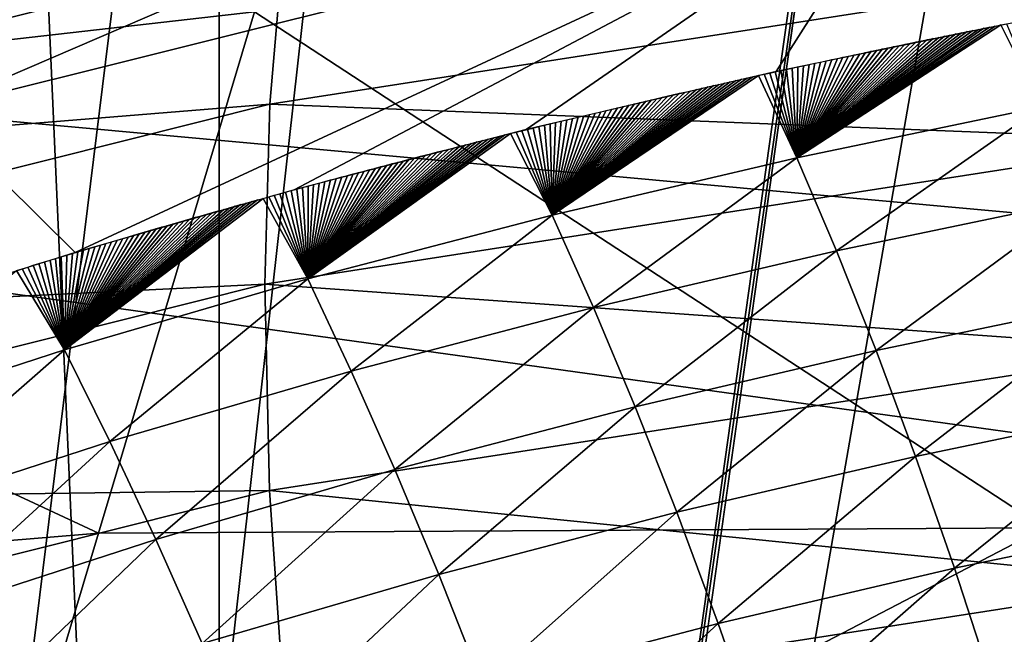
# Model space of a CAD drawing. Units: millimetres. Extents: x -580 to 650, y -100 to 100.
# Drawn here: x -7 to -6, y 1 to 1 of the extents above; entities that cross this region are included whole.
import ezdxf

# ---------------------------------------------------------------- set-up
doc = ezdxf.new("R2010")
doc.units = ezdxf.units.MM
doc.header["$LTSCALE"] = 13.670324
for name, color, linetype in [('1144', 7, 'CONTINUOUS'), ('1241', 7, 'CONTINUOUS'), ('1558', 7, 'CONTINUOUS'), ('1561', 7, 'CONTINUOUS'), ('25', 7, 'CONTINUOUS'), ('28', 7, 'CONTINUOUS'), ('3778', 7, 'CONTINUOUS'), ('3916', 7, 'CONTINUOUS'), ('3917', 7, 'CONTINUOUS'), ('3920', 7, 'CONTINUOUS'), ('3981', 7, 'CONTINUOUS'), ('4332', 7, 'CONTINUOUS'), ('4335', 7, 'CONTINUOUS'), ('441', 7, 'CONTINUOUS'), ('4527', 7, 'CONTINUOUS'), ('4531', 7, 'CONTINUOUS'), ('4569', 7, 'CONTINUOUS'), ('4576', 7, 'CONTINUOUS'), ('780', 7, 'CONTINUOUS'), ('800', 7, 'CONTINUOUS'), ('801', 7, 'CONTINUOUS'), ('802', 7, 'CONTINUOUS'), ('924', 7, 'CONTINUOUS'), ('927', 7, 'CONTINUOUS'), ('929', 7, 'CONTINUOUS')]:
    doc.layers.add(name, color=color, linetype=linetype)

msp = doc.modelspace()

# ---------------------------------------------------------------- linework, layer by layer
at = {"layer": '1144', "linetype": 'CONTINUOUS'}
for points in [[(-6.70749, 1.22049, 786.88647), (-7.26458, 1.48017, 786.88647), (-7.49435, 1.13081, 786.67342), (-6.70749, 1.22049, 786.88647)], [(-6.10054, 0.82403, 786.71418), (-6.10054, 1.31066, 787.03934), (-6.70749, 1.22049, 786.88647), (-6.10054, 0.82403, 786.71418)], [(-6.8273, 0.81987, 786.67342), (-6.70749, 1.22049, 786.88647), (-7.49435, 1.13081, 786.67342), (-6.8273, 0.81987, 786.67342)], [(-6.8273, 0.81987, 786.67342), (-6.10054, 0.82403, 786.71418), (-6.70749, 1.22049, 786.88647), (-6.8273, 0.81987, 786.67342)], [(-7.74907, 0.74354, 786.6), (-6.8273, 0.81987, 786.67342), (-7.49435, 1.13081, 786.67342), (-7.74907, 0.74354, 786.6)], [(-7.74907, 0.74354, 786.6), (-6.96011, 0.37578, 786.6), (-6.8273, 0.81987, 786.67342), (-7.74907, 0.74354, 786.6)], [(-6.96011, 0.37578, 786.6), (-6.10054, 0.25, 786.6), (-6.10054, 0.82403, 786.71418), (-6.96011, 0.37578, 786.6)], [(-6.96011, 0.37578, 786.6), (-6.10054, 0.82403, 786.71418), (-6.8273, 0.81987, 786.67342), (-6.96011, 0.37578, 786.6)]]:
    msp.add_3dface(points, dxfattribs=at)
at = {"layer": '1241', "linetype": 'CONTINUOUS'}
for points in [[(0, 36.63128, 781.3), (-5.1, 0, 781.3), (-8.15109, 35.71288, 781.3), (0, 36.63128, 781.3)], [(-8.15109, 35.71288, 781.3), (-5.1, 0, 781.3), (-8.15092, -35.71292, 781.3), (-8.15109, 35.71288, 781.3)]]:
    msp.add_3dface(points, dxfattribs=at)
at = {"layer": '1558', "linetype": 'CONTINUOUS'}
for points in [[(-7.9324, 25.34636, 791.3), (-6.25551, -12.57257, 791.3), (-5.54688, 30.94204, 791.3), (-7.9324, 25.34636, 791.3)], [(-6.25551, -12.57257, 791.3), (-5.17776, -11.84561, 791.3), (-5.54688, 30.94204, 791.3), (-6.25551, -12.57257, 791.3)], [(-7.21813, -12.2184, 791.3), (-6.72071, -11.88289, 791.3), (-7.9324, 25.34636, 791.3), (-7.21813, -12.2184, 791.3)], [(-6.72071, -11.88289, 791.3), (-6.25551, -12.57257, 791.3), (-7.9324, 25.34636, 791.3), (-6.72071, -11.88289, 791.3)]]:
    msp.add_3dface(points, dxfattribs=at)
at = {"layer": '1561', "linetype": 'CONTINUOUS'}
for points in [[(-7.24961, 2.28582, 789.8), (-6.73447, 1.89054, 789.8), (-7.24961, -2.28582, 789.8), (-7.24961, 2.28582, 789.8)], [(-6.73447, 1.89054, 789.8), (-6.73447, -1.89054, 789.8), (-7.24961, -2.28582, 789.8), (-6.73447, 1.89054, 789.8)], [(-6.73447, 1.89054, 789.8), (-6.10054, 1.75, 789.8), (-6.73447, -1.89054, 789.8), (-6.73447, 1.89054, 789.8)], [(-6.10054, 1.75, 789.8), (-6.10054, -1.75, 789.8), (-6.73447, -1.89054, 789.8), (-6.10054, 1.75, 789.8)]]:
    msp.add_3dface(points, dxfattribs=at)
at = {"layer": '25', "linetype": 'CONTINUOUS'}
for points in [[(-31.22054, 0, 800.3), (30.43783, 6.94697, 800.3), (-30.43781, 6.94706, 800.3), (-31.22054, 0, 800.3)], [(-31.22054, 0, 800.3), (31.22054, 0, 800.3), (30.43783, 6.94697, 800.3), (-31.22054, 0, 800.3)]]:
    msp.add_3dface(points, dxfattribs=at)
at = {"layer": '28', "linetype": 'CONTINUOUS'}
for points in [[(-8.32175, 2.7039, 799.825), (8.75, 0, 799.825), (-8.75, 0, 799.825), (-8.32175, 2.7039, 799.825)], [(8.32175, 2.7039, 799.825), (8.75, 0, 799.825), (-8.32175, 2.7039, 799.825), (8.32175, 2.7039, 799.825)]]:
    msp.add_3dface(points, dxfattribs=at)
at = {"layer": '3778', "linetype": 'CONTINUOUS'}
for points in [[(-9.1112, 12.229, 2), (-260.02335, -14, 2), (-6.04669, 14, 2), (-9.1112, 12.229, 2)], [(-6.04669, 14, 2), (-260.02335, -14, 2), (-260.02335, 14, 2), (-6.04669, 14, 2)]]:
    msp.add_3dface(points, dxfattribs=at)
at = {"layer": '3916', "linetype": 'CONTINUOUS'}
for points in [[(-6.26604, 0.49998, 2.7), (-5.90003, 0.86601, 2.7), (-6.26602, 0.50002, 6.7), (-6.26604, 0.49998, 2.7)], [(-6.26602, 0.50002, 6.7), (-5.90003, 0.86601, 2.7), (-5.89997, 0.86605, 6.7), (-6.26602, 0.50002, 6.7)]]:
    msp.add_3dface(points, dxfattribs=at)
at = {"layer": '3917', "linetype": 'CONTINUOUS'}
for points in [[(-6.7906, 4.27975, 2.7), (-5.4, 4.5, 2.7), (-4.53398, 0.50002, 2.7), (-6.7906, 4.27975, 2.7)], [(-8.045, 3.6406, 2.7), (-6.7906, 4.27975, 2.7), (-4.90003, 0.86605, 2.7), (-8.045, 3.6406, 2.7)], [(-4.90003, 0.86605, 2.7), (-6.7906, 4.27975, 2.7), (-4.53398, 0.50002, 2.7), (-4.90003, 0.86605, 2.7)], [(-9.04061, 2.64499, 2.7), (-8.045, 3.6406, 2.7), (-4.90003, 0.86605, 2.7), (-9.04061, 2.64499, 2.7)], [(-9.67972, 1.39067, 2.7), (-9.04061, 2.64499, 2.7), (-5.39988, 1, 2.7), (-9.67972, 1.39067, 2.7)], [(-5.39988, 1, 2.7), (-9.04061, 2.64499, 2.7), (-4.90003, 0.86605, 2.7), (-5.39988, 1, 2.7)], [(-9.9, 0, 2.7), (-9.67972, 1.39067, 2.7), (-6.4, 0, 2.7), (-9.9, 0, 2.7)], [(-6.4, 0, 2.7), (-9.67972, 1.39067, 2.7), (-6.26604, 0.49998, 2.7), (-6.4, 0, 2.7)], [(-6.26604, 0.49998, 2.7), (-9.67972, 1.39067, 2.7), (-5.90003, 0.86601, 2.7), (-6.26604, 0.49998, 2.7)], [(-5.90003, 0.86601, 2.7), (-9.67972, 1.39067, 2.7), (-5.39988, 1, 2.7), (-5.90003, 0.86601, 2.7)]]:
    msp.add_3dface(points, dxfattribs=at)
at = {"layer": '3920', "linetype": 'CONTINUOUS'}
for points in [[(-6.26602, 0.50002, 6.7), (-5.89997, 0.86605, 6.7), (-4.89997, 0.86601, 6.7), (-6.26602, 0.50002, 6.7)], [(-6.26602, 0.50002, 6.7), (-4.89997, 0.86601, 6.7), (-4.53396, 0.49998, 6.7), (-6.26602, 0.50002, 6.7)]]:
    msp.add_3dface(points, dxfattribs=at)
at = {"layer": '3981', "linetype": 'CONTINUOUS'}
for points in [[(-19.44814, 5.21112, 3.7631), (-20.13419, 0, 3.7631), (-3.54032, 0.70421, 8.59483), (-19.44814, 5.21112, 3.7631)], [(-3.33491, 1.38136, 8.59483), (-19.44814, 5.21112, 3.7631), (-3.54032, 0.70421, 8.59483), (-3.33491, 1.38136, 8.59483)]]:
    msp.add_3dface(points, dxfattribs=at)
at = {"layer": '4332', "linetype": 'CONTINUOUS'}
for points in [[(0, -19.1, -20), (-490.22917, -19.1, -20), (0, 19.1, -20), (0, -19.1, -20)], [(-490.22917, -19.1, -20), (-475.09168, -6.06768, -20), (0, 19.1, -20), (-490.22917, -19.1, -20)], [(-475.09168, -6.06768, -20), (-473.43238, -4.4084, -20), (0, 19.1, -20), (-475.09168, -6.06768, -20)], [(-473.43238, -4.4084, -20), (-472.36711, -2.31772, -20), (0, 19.1, -20), (-473.43238, -4.4084, -20)], [(-472, 0, -20), (-472.36712, 2.31777, -20), (0, 19.1, -20), (-472, 0, -20)], [(-472.36711, -2.31772, -20), (-472, 0, -20), (0, 19.1, -20), (-472.36711, -2.31772, -20)]]:
    msp.add_3dface(points, dxfattribs=at)
at = {"layer": '4335', "linetype": 'CONTINUOUS'}
for points in [[(-519.5, 19.1, -18.8), (-477.18243, 7.13294, -18.8), (-2.25, -19.1, -18.8), (-519.5, 19.1, -18.8)], [(-2.25, 19.1, -18.8), (-519.5, 19.1, -18.8), (-2.25, -19.1, -18.8), (-2.25, 19.1, -18.8)], [(-477.18243, 7.13294, -18.8), (-475.09168, 6.06768, -18.8), (-2.25, -19.1, -18.8), (-477.18243, 7.13294, -18.8)], [(-475.09168, 6.06768, -18.8), (-473.43238, 4.4084, -18.8), (-2.25, -19.1, -18.8), (-475.09168, 6.06768, -18.8)], [(-473.43238, 4.4084, -18.8), (-472.36711, 2.31772, -18.8), (-2.25, -19.1, -18.8), (-473.43238, 4.4084, -18.8)], [(-472.36711, 2.31772, -18.8), (-472, 0, -18.8), (-2.25, -19.1, -18.8), (-472.36711, 2.31772, -18.8)]]:
    msp.add_3dface(points, dxfattribs=at)
at = {"layer": '441', "linetype": 'CONTINUOUS'}
msp.add_3dface([(-7.1168, -11.82182, 792.5), (-15.47577, 2.12145, 792.5), (-6.86239, -11.66285, 792.5), (-7.1168, -11.82182, 792.5)], dxfattribs=at)
at = {"layer": '4527', "linetype": 'CONTINUOUS'}
for points in [[(-6.13317, 2.95358, 817.03619), (0, 0, 817.8), (-5.32217, 4.24429, 817.03619), (-6.13317, 2.95358, 817.03619)], [(-13.56219, 0, 814.85101), (-6.63663, 1.51477, 817.03619), (-13.2228, 3.01802, 814.85073), (-13.56219, 0, 814.85101)], [(-6.63663, 1.51477, 817.03619), (0, 0, 817.8), (-6.13317, 2.95358, 817.03619), (-6.63663, 1.51477, 817.03619)], [(-13.02233, 0, 815.07791), (-6.63663, 1.51477, 817.03619), (-13.56219, 0, 814.85101), (-13.02233, 0, 815.07791)], [(-6.80662, 0, 817.03634), (-6.63663, 1.51477, 817.03619), (-13.02233, 0, 815.07791), (-6.80662, 0, 817.03634)], [(-6.80662, 0, 817.03634), (0, 0, 817.8), (-6.63663, 1.51477, 817.03619), (-6.80662, 0, 817.03634)]]:
    msp.add_3dface(points, dxfattribs=at)
at = {"layer": '4531', "linetype": 'CONTINUOUS'}
for points in [[(30, 0, 800.8), (-30, 0, 800.8), (-29.12822, 7.17961, 800.8), (30, 0, 800.8)], [(30, 0, 800.8), (-29.12822, 7.17961, 800.8), (29.12824, 7.17954, 800.8), (30, 0, 800.8)]]:
    msp.add_3dface(points, dxfattribs=at)
at = {"layer": '4569', "linetype": 'CONTINUOUS'}
for points in [[(-6.10254, 1.14752, 787.6061), (-6.29082, 1.10827, 787.55462), (-6.13404, 1.21035, 787.66026), (-6.10254, 1.14752, 787.6061)], [(-6.13404, 1.21035, 787.66026), (-6.29082, 1.10827, 787.55462), (-6.13837, 1.20949, 787.65906), (-6.13404, 1.21035, 787.66026)], [(-6.1297, 1.2112, 787.66146), (-6.10254, 1.14752, 787.6061), (-6.13404, 1.21035, 787.66026), (-6.1297, 1.2112, 787.66146)], [(-6.13837, 1.20949, 787.65906), (-6.29082, 1.10827, 787.55462), (-6.14271, 1.20863, 787.65787), (-6.13837, 1.20949, 787.65906)], [(-6.14271, 1.20863, 787.65787), (-6.29082, 1.10827, 787.55462), (-6.14705, 1.20777, 787.65667), (-6.14271, 1.20863, 787.65787)], [(-6.14705, 1.20777, 787.65667), (-6.29082, 1.10827, 787.55462), (-6.15138, 1.20691, 787.65548), (-6.14705, 1.20777, 787.65667)], [(-6.15138, 1.20691, 787.65548), (-6.29082, 1.10827, 787.55462), (-6.15572, 1.20605, 787.65428), (-6.15138, 1.20691, 787.65548)], [(-6.15572, 1.20605, 787.65428), (-6.29082, 1.10827, 787.55462), (-6.16005, 1.20518, 787.65309), (-6.15572, 1.20605, 787.65428)], [(-6.16005, 1.20518, 787.65309), (-6.29082, 1.10827, 787.55462), (-6.16439, 1.20431, 787.65189), (-6.16005, 1.20518, 787.65309)], [(-6.16439, 1.20431, 787.65189), (-6.29082, 1.10827, 787.55462), (-6.16872, 1.20344, 787.6507), (-6.16439, 1.20431, 787.65189)], [(-6.16872, 1.20344, 787.6507), (-6.29082, 1.10827, 787.55462), (-6.17305, 1.20257, 787.64951), (-6.16872, 1.20344, 787.6507)], [(-6.17305, 1.20257, 787.64951), (-6.29082, 1.10827, 787.55462), (-6.17739, 1.20169, 787.64832), (-6.17305, 1.20257, 787.64951)], [(-6.17739, 1.20169, 787.64832), (-6.29082, 1.10827, 787.55462), (-6.18172, 1.20081, 787.64713), (-6.17739, 1.20169, 787.64832)], [(-6.18172, 1.20081, 787.64713), (-6.29082, 1.10827, 787.55462), (-6.18606, 1.19993, 787.64594), (-6.18172, 1.20081, 787.64713)], [(-6.18606, 1.19993, 787.64594), (-6.29082, 1.10827, 787.55462), (-6.19039, 1.19905, 787.64475), (-6.18606, 1.19993, 787.64594)], [(-6.19039, 1.19905, 787.64475), (-6.29082, 1.10827, 787.55462), (-6.19472, 1.19817, 787.64356), (-6.19039, 1.19905, 787.64475)], [(-6.19472, 1.19817, 787.64356), (-6.29082, 1.10827, 787.55462), (-6.19906, 1.19728, 787.64237), (-6.19472, 1.19817, 787.64356)], [(-6.19906, 1.19728, 787.64237), (-6.29082, 1.10827, 787.55462), (-6.20339, 1.19639, 787.64118), (-6.19906, 1.19728, 787.64237)], [(-6.20339, 1.19639, 787.64118), (-6.29082, 1.10827, 787.55462), (-6.20772, 1.1955, 787.63999), (-6.20339, 1.19639, 787.64118)], [(-6.20772, 1.1955, 787.63999), (-6.29082, 1.10827, 787.55462), (-6.21205, 1.1946, 787.63881), (-6.20772, 1.1955, 787.63999)], [(-6.21205, 1.1946, 787.63881), (-6.29082, 1.10827, 787.55462), (-6.21639, 1.1937, 787.63762), (-6.21205, 1.1946, 787.63881)], [(-6.21639, 1.1937, 787.63762), (-6.29082, 1.10827, 787.55462), (-6.22072, 1.19281, 787.63643), (-6.21639, 1.1937, 787.63762)], [(-6.22072, 1.19281, 787.63643), (-6.29082, 1.10827, 787.55462), (-6.22505, 1.1919, 787.63525), (-6.22072, 1.19281, 787.63643)], [(-6.22505, 1.1919, 787.63525), (-6.29082, 1.10827, 787.55462), (-6.22938, 1.191, 787.63406), (-6.22505, 1.1919, 787.63525)], [(-6.22938, 1.191, 787.63406), (-6.29082, 1.10827, 787.55462), (-6.23372, 1.19009, 787.63288), (-6.22938, 1.191, 787.63406)], [(-6.23372, 1.19009, 787.63288), (-6.29082, 1.10827, 787.55462), (-6.23805, 1.18918, 787.6317), (-6.23372, 1.19009, 787.63288)], [(-6.23805, 1.18918, 787.6317), (-6.29082, 1.10827, 787.55462), (-6.24238, 1.18827, 787.63052), (-6.23805, 1.18918, 787.6317)], [(-6.24238, 1.18827, 787.63052), (-6.29082, 1.10827, 787.55462), (-6.24671, 1.18736, 787.62933), (-6.24238, 1.18827, 787.63052)], [(-6.24671, 1.18736, 787.62933), (-6.29082, 1.10827, 787.55462), (-6.25104, 1.18644, 787.62815), (-6.24671, 1.18736, 787.62933)], [(-6.25104, 1.18644, 787.62815), (-6.29082, 1.10827, 787.55462), (-6.25537, 1.18552, 787.62697), (-6.25104, 1.18644, 787.62815)], [(-6.25537, 1.18552, 787.62697), (-6.29082, 1.10827, 787.55462), (-6.2597, 1.1846, 787.62579), (-6.25537, 1.18552, 787.62697)], [(-6.2597, 1.1846, 787.62579), (-6.29082, 1.10827, 787.55462), (-6.26403, 1.18368, 787.62461), (-6.2597, 1.1846, 787.62579)], [(-6.26403, 1.18368, 787.62461), (-6.29082, 1.10827, 787.55462), (-6.26836, 1.18276, 787.62343), (-6.26403, 1.18368, 787.62461)], [(-6.26836, 1.18276, 787.62343), (-6.29082, 1.10827, 787.55462), (-6.27269, 1.18183, 787.62226), (-6.26836, 1.18276, 787.62343)], [(-6.27269, 1.18183, 787.62226), (-6.29082, 1.10827, 787.55462), (-6.27702, 1.1809, 787.62108), (-6.27269, 1.18183, 787.62226)], [(-6.27702, 1.1809, 787.62108), (-6.29082, 1.10827, 787.55462), (-6.28135, 1.17996, 787.6199), (-6.27702, 1.1809, 787.62108)], [(-6.28135, 1.17996, 787.6199), (-6.29082, 1.10827, 787.55462), (-6.28568, 1.17903, 787.61872), (-6.28135, 1.17996, 787.6199)], [(-6.31599, 1.17241, 787.61051), (-6.29082, 1.10827, 787.55462), (-6.32032, 1.17146, 787.60934), (-6.31599, 1.17241, 787.61051)], [(-6.31166, 1.17336, 787.61168), (-6.29082, 1.10827, 787.55462), (-6.31599, 1.17241, 787.61051), (-6.31166, 1.17336, 787.61168)], [(-6.30733, 1.17431, 787.61285), (-6.29082, 1.10827, 787.55462), (-6.31166, 1.17336, 787.61168), (-6.30733, 1.17431, 787.61285)], [(-6.303, 1.17526, 787.61403), (-6.29082, 1.10827, 787.55462), (-6.30733, 1.17431, 787.61285), (-6.303, 1.17526, 787.61403)], [(-6.29867, 1.17621, 787.6152), (-6.29082, 1.10827, 787.55462), (-6.303, 1.17526, 787.61403), (-6.29867, 1.17621, 787.6152)], [(-6.29434, 1.17715, 787.61637), (-6.29082, 1.10827, 787.55462), (-6.29867, 1.17621, 787.6152), (-6.29434, 1.17715, 787.61637)], [(-6.29001, 1.17809, 787.61755), (-6.29082, 1.10827, 787.55462), (-6.29434, 1.17715, 787.61637), (-6.29001, 1.17809, 787.61755)], [(-6.28568, 1.17903, 787.61872), (-6.29082, 1.10827, 787.55462), (-6.29001, 1.17809, 787.61755), (-6.28568, 1.17903, 787.61872)], [(-6.29082, 1.10827, 787.55462), (-6.47879, 1.0643, 787.5044), (-6.32032, 1.17146, 787.60934), (-6.29082, 1.10827, 787.55462)], [(-6.32032, 1.17146, 787.60934), (-6.47879, 1.0643, 787.5044), (-6.32465, 1.1705, 787.60817), (-6.32032, 1.17146, 787.60934)], [(-6.32465, 1.1705, 787.60817), (-6.47879, 1.0643, 787.5044), (-6.32898, 1.16954, 787.607), (-6.32465, 1.1705, 787.60817)], [(-6.32898, 1.16954, 787.607), (-6.47879, 1.0643, 787.5044), (-6.3333, 1.16857, 787.60583), (-6.32898, 1.16954, 787.607)], [(-6.3333, 1.16857, 787.60583), (-6.47879, 1.0643, 787.5044), (-6.33763, 1.16761, 787.60466), (-6.3333, 1.16857, 787.60583)], [(-6.33763, 1.16761, 787.60466), (-6.47879, 1.0643, 787.5044), (-6.34196, 1.16664, 787.60349), (-6.33763, 1.16761, 787.60466)], [(-6.34196, 1.16664, 787.60349), (-6.47879, 1.0643, 787.5044), (-6.34629, 1.16567, 787.60233), (-6.34196, 1.16664, 787.60349)], [(-6.34629, 1.16567, 787.60233), (-6.47879, 1.0643, 787.5044), (-6.35062, 1.1647, 787.60116), (-6.34629, 1.16567, 787.60233)], [(-6.35062, 1.1647, 787.60116), (-6.47879, 1.0643, 787.5044), (-6.35494, 1.16372, 787.59999), (-6.35062, 1.1647, 787.60116)], [(-6.35494, 1.16372, 787.59999), (-6.47879, 1.0643, 787.5044), (-6.35927, 1.16275, 787.59883), (-6.35494, 1.16372, 787.59999)], [(-6.35927, 1.16275, 787.59883), (-6.47879, 1.0643, 787.5044), (-6.3636, 1.16177, 787.59767), (-6.35927, 1.16275, 787.59883)], [(-6.3636, 1.16177, 787.59767), (-6.47879, 1.0643, 787.5044), (-6.36793, 1.16078, 787.5965), (-6.3636, 1.16177, 787.59767)], [(-6.36793, 1.16078, 787.5965), (-6.47879, 1.0643, 787.5044), (-6.37225, 1.1598, 787.59534), (-6.36793, 1.16078, 787.5965)], [(-6.37225, 1.1598, 787.59534), (-6.47879, 1.0643, 787.5044), (-6.37658, 1.15881, 787.59418), (-6.37225, 1.1598, 787.59534)], [(-6.37658, 1.15881, 787.59418), (-6.47879, 1.0643, 787.5044), (-6.38091, 1.15782, 787.59302), (-6.37658, 1.15881, 787.59418)], [(-6.38091, 1.15782, 787.59302), (-6.47879, 1.0643, 787.5044), (-6.38524, 1.15683, 787.59185), (-6.38091, 1.15782, 787.59302)], [(-6.38524, 1.15683, 787.59185), (-6.47879, 1.0643, 787.5044), (-6.38956, 1.15583, 787.59069), (-6.38524, 1.15683, 787.59185)], [(-6.38956, 1.15583, 787.59069), (-6.47879, 1.0643, 787.5044), (-6.39389, 1.15483, 787.58953), (-6.38956, 1.15583, 787.59069)], [(-6.39389, 1.15483, 787.58953), (-6.47879, 1.0643, 787.5044), (-6.39822, 1.15383, 787.58838), (-6.39389, 1.15483, 787.58953)], [(-6.39822, 1.15383, 787.58838), (-6.47879, 1.0643, 787.5044), (-6.40254, 1.15283, 787.58722), (-6.39822, 1.15383, 787.58838)], [(-6.40254, 1.15283, 787.58722), (-6.47879, 1.0643, 787.5044), (-6.40687, 1.15182, 787.58606), (-6.40254, 1.15283, 787.58722)], [(-6.40687, 1.15182, 787.58606), (-6.47879, 1.0643, 787.5044), (-6.41119, 1.15081, 787.5849), (-6.40687, 1.15182, 787.58606)], [(-6.41119, 1.15081, 787.5849), (-6.47879, 1.0643, 787.5044), (-6.41552, 1.1498, 787.58375), (-6.41119, 1.15081, 787.5849)], [(-6.41552, 1.1498, 787.58375), (-6.47879, 1.0643, 787.5044), (-6.41985, 1.14879, 787.58259), (-6.41552, 1.1498, 787.58375)], [(-6.41985, 1.14879, 787.58259), (-6.47879, 1.0643, 787.5044), (-6.42417, 1.14777, 787.58144), (-6.41985, 1.14879, 787.58259)], [(-6.42417, 1.14777, 787.58144), (-6.47879, 1.0643, 787.5044), (-6.4285, 1.14675, 787.58028), (-6.42417, 1.14777, 787.58144)], [(-6.4285, 1.14675, 787.58028), (-6.47879, 1.0643, 787.5044), (-6.43283, 1.14573, 787.57913), (-6.4285, 1.14675, 787.58028)], [(-6.43283, 1.14573, 787.57913), (-6.47879, 1.0643, 787.5044), (-6.43715, 1.14471, 787.57798), (-6.43283, 1.14573, 787.57913)], [(-6.43715, 1.14471, 787.57798), (-6.47879, 1.0643, 787.5044), (-6.44148, 1.14368, 787.57683), (-6.43715, 1.14471, 787.57798)], [(-6.44148, 1.14368, 787.57683), (-6.47879, 1.0643, 787.5044), (-6.4458, 1.14265, 787.57568), (-6.44148, 1.14368, 787.57683)], [(-6.4458, 1.14265, 787.57568), (-6.47879, 1.0643, 787.5044), (-6.45013, 1.14162, 787.57453), (-6.4458, 1.14265, 787.57568)], [(-6.29082, 1.10827, 787.55462), (-6.10254, 1.14752, 787.6061), (-6.26033, 1.03677, 787.50051), (-6.29082, 1.10827, 787.55462)], [(-6.26033, 1.03677, 787.50051), (-6.10254, 1.14752, 787.6061), (-6.07337, 1.07574, 787.55164), (-6.26033, 1.03677, 787.50051)], [(-6.47608, 1.13537, 787.56764), (-6.47879, 1.0643, 787.5044), (-6.48041, 1.13432, 787.5665), (-6.47608, 1.13537, 787.56764)], [(-6.45013, 1.14162, 787.57453), (-6.47879, 1.0643, 787.5044), (-6.45445, 1.14058, 787.57338), (-6.45013, 1.14162, 787.57453)], [(-6.45445, 1.14058, 787.57338), (-6.47879, 1.0643, 787.5044), (-6.45878, 1.13954, 787.57223), (-6.45445, 1.14058, 787.57338)], [(-6.45878, 1.13954, 787.57223), (-6.47879, 1.0643, 787.5044), (-6.4631, 1.1385, 787.57108), (-6.45878, 1.13954, 787.57223)], [(-6.4631, 1.1385, 787.57108), (-6.47879, 1.0643, 787.5044), (-6.46743, 1.13746, 787.56993), (-6.4631, 1.1385, 787.57108)], [(-6.46743, 1.13746, 787.56993), (-6.47879, 1.0643, 787.5044), (-6.47175, 1.13642, 787.56879), (-6.46743, 1.13746, 787.56993)], [(-6.47175, 1.13642, 787.56879), (-6.47879, 1.0643, 787.5044), (-6.47608, 1.13537, 787.56764), (-6.47175, 1.13642, 787.56879)], [(-6.50635, 1.12796, 787.55964), (-6.47879, 1.0643, 787.5044), (-6.51068, 1.12689, 787.5585), (-6.50635, 1.12796, 787.55964)], [(-6.50203, 1.12902, 787.56078), (-6.47879, 1.0643, 787.5044), (-6.50635, 1.12796, 787.55964), (-6.50203, 1.12902, 787.56078)], [(-6.4977, 1.13009, 787.56192), (-6.47879, 1.0643, 787.5044), (-6.50203, 1.12902, 787.56078), (-6.4977, 1.13009, 787.56192)], [(-6.49338, 1.13115, 787.56306), (-6.47879, 1.0643, 787.5044), (-6.4977, 1.13009, 787.56192), (-6.49338, 1.13115, 787.56306)], [(-6.48905, 1.13221, 787.56421), (-6.47879, 1.0643, 787.5044), (-6.49338, 1.13115, 787.56306), (-6.48905, 1.13221, 787.56421)], [(-6.48473, 1.13326, 787.56535), (-6.47879, 1.0643, 787.5044), (-6.48905, 1.13221, 787.56421), (-6.48473, 1.13326, 787.56535)], [(-6.48041, 1.13432, 787.5665), (-6.47879, 1.0643, 787.5044), (-6.48473, 1.13326, 787.56535), (-6.48041, 1.13432, 787.5665)], [(-6.47879, 1.0643, 787.5044), (-6.66653, 1.0152, 787.45565), (-6.51068, 1.12689, 787.5585), (-6.47879, 1.0643, 787.5044)], [(-6.51068, 1.12689, 787.5585), (-6.66653, 1.0152, 787.45565), (-6.515, 1.12581, 787.55736), (-6.51068, 1.12689, 787.5585)], [(-6.515, 1.12581, 787.55736), (-6.66653, 1.0152, 787.45565), (-6.51933, 1.12474, 787.55622), (-6.515, 1.12581, 787.55736)], [(-6.51933, 1.12474, 787.55622), (-6.66653, 1.0152, 787.45565), (-6.52365, 1.12366, 787.55509), (-6.51933, 1.12474, 787.55622)], [(-6.52365, 1.12366, 787.55509), (-6.66653, 1.0152, 787.45565), (-6.52798, 1.12258, 787.55395), (-6.52365, 1.12366, 787.55509)], [(-6.52798, 1.12258, 787.55395), (-6.66653, 1.0152, 787.45565), (-6.5323, 1.1215, 787.55281), (-6.52798, 1.12258, 787.55395)], [(-6.5323, 1.1215, 787.55281), (-6.66653, 1.0152, 787.45565), (-6.53663, 1.12041, 787.55168), (-6.5323, 1.1215, 787.55281)], [(-6.53663, 1.12041, 787.55168), (-6.66653, 1.0152, 787.45565), (-6.54095, 1.11932, 787.55054), (-6.53663, 1.12041, 787.55168)], [(-6.54095, 1.11932, 787.55054), (-6.66653, 1.0152, 787.45565), (-6.54527, 1.11823, 787.54941), (-6.54095, 1.11932, 787.55054)], [(-6.54527, 1.11823, 787.54941), (-6.66653, 1.0152, 787.45565), (-6.5496, 1.11714, 787.54828), (-6.54527, 1.11823, 787.54941)], [(-6.5496, 1.11714, 787.54828), (-6.66653, 1.0152, 787.45565), (-6.55392, 1.11604, 787.54714), (-6.5496, 1.11714, 787.54828)], [(-6.55392, 1.11604, 787.54714), (-6.66653, 1.0152, 787.45565), (-6.55825, 1.11494, 787.54601), (-6.55392, 1.11604, 787.54714)], [(-6.55825, 1.11494, 787.54601), (-6.66653, 1.0152, 787.45565), (-6.56257, 1.11384, 787.54488), (-6.55825, 1.11494, 787.54601)], [(-6.56257, 1.11384, 787.54488), (-6.66653, 1.0152, 787.45565), (-6.56689, 1.11273, 787.54375), (-6.56257, 1.11384, 787.54488)], [(-6.56689, 1.11273, 787.54375), (-6.66653, 1.0152, 787.45565), (-6.57122, 1.11162, 787.54262), (-6.56689, 1.11273, 787.54375)], [(-6.57122, 1.11162, 787.54262), (-6.66653, 1.0152, 787.45565), (-6.57554, 1.11051, 787.5415), (-6.57122, 1.11162, 787.54262)], [(-6.57554, 1.11051, 787.5415), (-6.66653, 1.0152, 787.45565), (-6.57987, 1.1094, 787.54037), (-6.57554, 1.11051, 787.5415)], [(-6.57987, 1.1094, 787.54037), (-6.66653, 1.0152, 787.45565), (-6.58419, 1.10828, 787.53924), (-6.57987, 1.1094, 787.54037)], [(-6.58419, 1.10828, 787.53924), (-6.66653, 1.0152, 787.45565), (-6.58851, 1.10716, 787.53812), (-6.58419, 1.10828, 787.53924)], [(-6.58851, 1.10716, 787.53812), (-6.66653, 1.0152, 787.45565), (-6.59284, 1.10604, 787.53699), (-6.58851, 1.10716, 787.53812)], [(-6.59284, 1.10604, 787.53699), (-6.66653, 1.0152, 787.45565), (-6.59716, 1.10492, 787.53587), (-6.59284, 1.10604, 787.53699)], [(-6.59716, 1.10492, 787.53587), (-6.66653, 1.0152, 787.45565), (-6.60148, 1.10379, 787.53474), (-6.59716, 1.10492, 787.53587)], [(-6.47879, 1.0643, 787.5044), (-6.29082, 1.10827, 787.55462), (-6.44693, 0.99313, 787.45066), (-6.47879, 1.0643, 787.5044)], [(-6.44693, 0.99313, 787.45066), (-6.29082, 1.10827, 787.55462), (-6.26033, 1.03677, 787.50051), (-6.44693, 0.99313, 787.45066)], [(-6.60148, 1.10379, 787.53474), (-6.66653, 1.0152, 787.45565), (-6.60581, 1.10266, 787.53362), (-6.60148, 1.10379, 787.53474)], [(-6.60581, 1.10266, 787.53362), (-6.66653, 1.0152, 787.45565), (-6.61013, 1.10152, 787.5325), (-6.60581, 1.10266, 787.53362)], [(-6.61013, 1.10152, 787.5325), (-6.66653, 1.0152, 787.45565), (-6.61445, 1.10039, 787.53138), (-6.61013, 1.10152, 787.5325)], [(-6.61445, 1.10039, 787.53138), (-6.66653, 1.0152, 787.45565), (-6.61877, 1.09925, 787.53026), (-6.61445, 1.10039, 787.53138)], [(-6.61877, 1.09925, 787.53026), (-6.66653, 1.0152, 787.45565), (-6.6231, 1.09811, 787.52914), (-6.61877, 1.09925, 787.53026)], [(-6.6231, 1.09811, 787.52914), (-6.66653, 1.0152, 787.45565), (-6.62742, 1.09696, 787.52802), (-6.6231, 1.09811, 787.52914)], [(-6.62742, 1.09696, 787.52802), (-6.66653, 1.0152, 787.45565), (-6.63174, 1.09581, 787.52691), (-6.62742, 1.09696, 787.52802)], [(-6.63174, 1.09581, 787.52691), (-6.66653, 1.0152, 787.45565), (-6.63606, 1.09466, 787.52579), (-6.63174, 1.09581, 787.52691)], [(-6.63606, 1.09466, 787.52579), (-6.66653, 1.0152, 787.45565), (-6.64038, 1.09351, 787.52467), (-6.63606, 1.09466, 787.52579)], [(-6.64038, 1.09351, 787.52467), (-6.66653, 1.0152, 787.45565), (-6.6447, 1.09236, 787.52356), (-6.64038, 1.09351, 787.52467)], [(-6.6447, 1.09236, 787.52356), (-6.66653, 1.0152, 787.45565), (-6.64902, 1.0912, 787.52245), (-6.6447, 1.09236, 787.52356)], [(-6.64902, 1.0912, 787.52245), (-6.66653, 1.0152, 787.45565), (-6.65335, 1.09004, 787.52133), (-6.64902, 1.0912, 787.52245)], [(-6.65335, 1.09004, 787.52133), (-6.66653, 1.0152, 787.45565), (-6.65767, 1.08887, 787.52022), (-6.65335, 1.09004, 787.52133)], [(-6.68358, 1.08183, 787.51357), (-6.66653, 1.0152, 787.45565), (-6.6879, 1.08064, 787.51246), (-6.68358, 1.08183, 787.51357)], [(-6.67926, 1.08301, 787.51467), (-6.66653, 1.0152, 787.45565), (-6.68358, 1.08183, 787.51357), (-6.67926, 1.08301, 787.51467)], [(-6.67494, 1.08419, 787.51578), (-6.66653, 1.0152, 787.45565), (-6.67926, 1.08301, 787.51467), (-6.67494, 1.08419, 787.51578)], [(-6.67062, 1.08536, 787.51689), (-6.66653, 1.0152, 787.45565), (-6.67494, 1.08419, 787.51578), (-6.67062, 1.08536, 787.51689)], [(-6.66631, 1.08653, 787.518), (-6.66653, 1.0152, 787.45565), (-6.67062, 1.08536, 787.51689), (-6.66631, 1.08653, 787.518)], [(-6.65767, 1.08887, 787.52022), (-6.66653, 1.0152, 787.45565), (-6.66199, 1.0877, 787.51911), (-6.65767, 1.08887, 787.52022)], [(-6.66199, 1.0877, 787.51911), (-6.66653, 1.0152, 787.45565), (-6.66631, 1.08653, 787.518), (-6.66199, 1.0877, 787.51911)], [(-6.66653, 1.0152, 787.45565), (-6.85344, 0.96068, 787.40876), (-6.70085, 1.07707, 787.50915), (-6.66653, 1.0152, 787.45565)], [(-6.70085, 1.07707, 787.50915), (-6.85344, 0.96068, 787.40876), (-6.70517, 1.07587, 787.50805), (-6.70085, 1.07707, 787.50915)], [(-6.70517, 1.07587, 787.50805), (-6.85344, 0.96068, 787.40876), (-6.70948, 1.07468, 787.50695), (-6.70517, 1.07587, 787.50805)], [(-6.70948, 1.07468, 787.50695), (-6.85344, 0.96068, 787.40876), (-6.7138, 1.07347, 787.50585), (-6.70948, 1.07468, 787.50695)], [(-6.69653, 1.07826, 787.51026), (-6.66653, 1.0152, 787.45565), (-6.70085, 1.07707, 787.50915), (-6.69653, 1.07826, 787.51026)], [(-6.69222, 1.07945, 787.51136), (-6.66653, 1.0152, 787.45565), (-6.69653, 1.07826, 787.51026), (-6.69222, 1.07945, 787.51136)], [(-6.6879, 1.08064, 787.51246), (-6.66653, 1.0152, 787.45565), (-6.69222, 1.07945, 787.51136), (-6.6879, 1.08064, 787.51246)], [(-6.26033, 1.03677, 787.50051), (-6.07337, 1.07574, 787.55164), (-6.22983, 0.96017, 787.4505), (-6.26033, 1.03677, 787.50051)], [(-6.22983, 0.96017, 787.4505), (-6.07337, 1.07574, 787.55164), (-6.04432, 0.99884, 787.50124), (-6.22983, 0.96017, 787.4505)], [(-6.7138, 1.07347, 787.50585), (-6.85344, 0.96068, 787.40876), (-6.71811, 1.07227, 787.50475), (-6.7138, 1.07347, 787.50585)], [(-6.71811, 1.07227, 787.50475), (-6.85344, 0.96068, 787.40876), (-6.72243, 1.07106, 787.50365), (-6.71811, 1.07227, 787.50475)], [(-6.72243, 1.07106, 787.50365), (-6.85344, 0.96068, 787.40876), (-6.72674, 1.06985, 787.50256), (-6.72243, 1.07106, 787.50365)], [(-6.72674, 1.06985, 787.50256), (-6.85344, 0.96068, 787.40876), (-6.73106, 1.06864, 787.50146), (-6.72674, 1.06985, 787.50256)], [(-6.73106, 1.06864, 787.50146), (-6.85344, 0.96068, 787.40876), (-6.73537, 1.06742, 787.50037), (-6.73106, 1.06864, 787.50146)], [(-6.73537, 1.06742, 787.50037), (-6.85344, 0.96068, 787.40876), (-6.73968, 1.06621, 787.49927), (-6.73537, 1.06742, 787.50037)], [(-6.73968, 1.06621, 787.49927), (-6.85344, 0.96068, 787.40876), (-6.74399, 1.06498, 787.49818), (-6.73968, 1.06621, 787.49927)], [(-6.74399, 1.06498, 787.49818), (-6.85344, 0.96068, 787.40876), (-6.74831, 1.06376, 787.49709), (-6.74399, 1.06498, 787.49818)], [(-6.74831, 1.06376, 787.49709), (-6.85344, 0.96068, 787.40876), (-6.75262, 1.06253, 787.496), (-6.74831, 1.06376, 787.49709)], [(-6.75262, 1.06253, 787.496), (-6.85344, 0.96068, 787.40876), (-6.75693, 1.0613, 787.49491), (-6.75262, 1.06253, 787.496)], [(-6.75693, 1.0613, 787.49491), (-6.85344, 0.96068, 787.40876), (-6.76124, 1.06007, 787.49382), (-6.75693, 1.0613, 787.49491)], [(-6.76124, 1.06007, 787.49382), (-6.85344, 0.96068, 787.40876), (-6.76555, 1.05883, 787.49273), (-6.76124, 1.06007, 787.49382)], [(-6.66653, 1.0152, 787.45565), (-6.47879, 1.0643, 787.5044), (-6.6332, 0.94442, 787.40228), (-6.66653, 1.0152, 787.45565)], [(-6.6332, 0.94442, 787.40228), (-6.47879, 1.0643, 787.5044), (-6.44693, 0.99313, 787.45066), (-6.6332, 0.94442, 787.40228)], [(-6.76555, 1.05883, 787.49273), (-6.85344, 0.96068, 787.40876), (-6.76986, 1.05759, 787.49165), (-6.76555, 1.05883, 787.49273)], [(-6.76986, 1.05759, 787.49165), (-6.85344, 0.96068, 787.40876), (-6.77416, 1.05635, 787.49056), (-6.76986, 1.05759, 787.49165)], [(-6.77416, 1.05635, 787.49056), (-6.85344, 0.96068, 787.40876), (-6.77847, 1.0551, 787.48948), (-6.77416, 1.05635, 787.49056)], [(-6.77847, 1.0551, 787.48948), (-6.85344, 0.96068, 787.40876), (-6.78278, 1.05386, 787.4884), (-6.77847, 1.0551, 787.48948)], [(-6.78278, 1.05386, 787.4884), (-6.85344, 0.96068, 787.40876), (-6.78709, 1.05261, 787.48731), (-6.78278, 1.05386, 787.4884)], [(-6.78709, 1.05261, 787.48731), (-6.85344, 0.96068, 787.40876), (-6.79139, 1.05135, 787.48623), (-6.78709, 1.05261, 787.48731)], [(-6.79139, 1.05135, 787.48623), (-6.85344, 0.96068, 787.40876), (-6.7957, 1.0501, 787.48515), (-6.79139, 1.05135, 787.48623)], [(-6.7957, 1.0501, 787.48515), (-6.85344, 0.96068, 787.40876), (-6.8, 1.04884, 787.48407), (-6.7957, 1.0501, 787.48515)], [(-6.8, 1.04884, 787.48407), (-6.85344, 0.96068, 787.40876), (-6.8043, 1.04757, 787.483), (-6.8, 1.04884, 787.48407)], [(-6.8043, 1.04757, 787.483), (-6.85344, 0.96068, 787.40876), (-6.80861, 1.04631, 787.48192), (-6.8043, 1.04757, 787.483)], [(-6.80861, 1.04631, 787.48192), (-6.85344, 0.96068, 787.40876), (-6.81291, 1.04504, 787.48084), (-6.80861, 1.04631, 787.48192)], [(-6.81291, 1.04504, 787.48084), (-6.85344, 0.96068, 787.40876), (-6.81721, 1.04377, 787.47977), (-6.81291, 1.04504, 787.48084)], [(-6.81721, 1.04377, 787.47977), (-6.85344, 0.96068, 787.40876), (-6.82151, 1.04249, 787.4787), (-6.81721, 1.04377, 787.47977)], [(-6.82151, 1.04249, 787.4787), (-6.85344, 0.96068, 787.40876), (-6.82581, 1.04122, 787.47762), (-6.82151, 1.04249, 787.4787)], [(-6.82581, 1.04122, 787.47762), (-6.85344, 0.96068, 787.40876), (-6.83011, 1.03994, 787.47655), (-6.82581, 1.04122, 787.47762)], [(-6.83011, 1.03994, 787.47655), (-6.85344, 0.96068, 787.40876), (-6.83441, 1.03865, 787.47548), (-6.83011, 1.03994, 787.47655)], [(-6.83441, 1.03865, 787.47548), (-6.85344, 0.96068, 787.40876), (-6.83871, 1.03737, 787.47441), (-6.83441, 1.03865, 787.47548)], [(-6.83871, 1.03737, 787.47441), (-6.85344, 0.96068, 787.40876), (-6.84301, 1.03608, 787.47335), (-6.83871, 1.03737, 787.47441)], [(-6.44693, 0.99313, 787.45066), (-6.26033, 1.03677, 787.50051), (-6.4149, 0.91689, 787.40105), (-6.44693, 0.99313, 787.45066)], [(-6.4149, 0.91689, 787.40105), (-6.26033, 1.03677, 787.50051), (-6.22983, 0.96017, 787.4505), (-6.4149, 0.91689, 787.40105)], [(-6.86448, 1.02959, 787.46803), (-6.85344, 0.96068, 787.40876), (-6.86877, 1.02828, 787.46697), (-6.86448, 1.02959, 787.46803)], [(-6.86019, 1.03089, 787.46909), (-6.85344, 0.96068, 787.40876), (-6.86448, 1.02959, 787.46803), (-6.86019, 1.03089, 787.46909)], [(-6.85589, 1.03219, 787.47015), (-6.85344, 0.96068, 787.40876), (-6.86019, 1.03089, 787.46909), (-6.85589, 1.03219, 787.47015)], [(-6.8516, 1.03349, 787.47122), (-6.85344, 0.96068, 787.40876), (-6.85589, 1.03219, 787.47015), (-6.8516, 1.03349, 787.47122)], [(-6.84301, 1.03608, 787.47335), (-6.85344, 0.96068, 787.40876), (-6.8473, 1.03478, 787.47228), (-6.84301, 1.03608, 787.47335)], [(-6.8473, 1.03478, 787.47228), (-6.85344, 0.96068, 787.40876), (-6.8516, 1.03349, 787.47122), (-6.8473, 1.03478, 787.47228)], [(-6.85344, 0.96068, 787.40876), (-7.03859, 0.90047, 787.36417), (-6.89022, 1.0217, 787.46168), (-6.85344, 0.96068, 787.40876)], [(-6.88594, 1.02302, 787.46274), (-6.85344, 0.96068, 787.40876), (-6.89022, 1.0217, 787.46168), (-6.88594, 1.02302, 787.46274)], [(-6.88165, 1.02434, 787.46379), (-6.85344, 0.96068, 787.40876), (-6.88594, 1.02302, 787.46274), (-6.88165, 1.02434, 787.46379)], [(-6.87736, 1.02566, 787.46485), (-6.85344, 0.96068, 787.40876), (-6.88165, 1.02434, 787.46379), (-6.87736, 1.02566, 787.46485)], [(-6.87307, 1.02697, 787.46591), (-6.85344, 0.96068, 787.40876), (-6.87736, 1.02566, 787.46485), (-6.87307, 1.02697, 787.46591)], [(-6.86877, 1.02828, 787.46697), (-6.85344, 0.96068, 787.40876), (-6.87307, 1.02697, 787.46591), (-6.86877, 1.02828, 787.46697)], [(-6.85344, 0.96068, 787.40876), (-6.66653, 1.0152, 787.45565), (-6.81858, 0.89036, 787.35575), (-6.85344, 0.96068, 787.40876)], [(-6.81858, 0.89036, 787.35575), (-6.66653, 1.0152, 787.45565), (-6.6332, 0.94442, 787.40228), (-6.81858, 0.89036, 787.35575)], [(-6.22983, 0.96017, 787.4505), (-6.04432, 0.99884, 787.50124), (-6.19953, 0.87872, 787.40518), (-6.22983, 0.96017, 787.4505)], [(-6.19953, 0.87872, 787.40518), (-6.04432, 0.99884, 787.50124), (-6.01559, 0.91706, 787.45548), (-6.19953, 0.87872, 787.40518)], [(-6.6332, 0.94442, 787.40228), (-6.44693, 0.99313, 787.45066), (-6.59955, 0.86863, 787.35308), (-6.6332, 0.94442, 787.40228)], [(-6.59955, 0.86863, 787.35308), (-6.44693, 0.99313, 787.45066), (-6.4149, 0.91689, 787.40105), (-6.59955, 0.86863, 787.35308)], [(-7.03859, 0.90047, 787.36417), (-6.85344, 0.96068, 787.40876), (-7.00214, 0.83068, 787.31154), (-7.03859, 0.90047, 787.36417)], [(-7.00214, 0.83068, 787.31154), (-6.85344, 0.96068, 787.40876), (-6.81858, 0.89036, 787.35575), (-7.00214, 0.83068, 787.31154)], [(-6.4149, 0.91689, 787.40105), (-6.22983, 0.96017, 787.4505), (-6.38292, 0.83585, 787.35616), (-6.4149, 0.91689, 787.40105)], [(-6.38292, 0.83585, 787.35616), (-6.22983, 0.96017, 787.4505), (-6.19953, 0.87872, 787.40518), (-6.38292, 0.83585, 787.35616)], [(-6.81858, 0.89036, 787.35575), (-6.6332, 0.94442, 787.40228), (-6.78322, 0.81507, 787.30697), (-6.81858, 0.89036, 787.35575)], [(-6.78322, 0.81507, 787.30697), (-6.6332, 0.94442, 787.40228), (-6.59955, 0.86863, 787.35308), (-6.78322, 0.81507, 787.30697)], [(-6.59955, 0.86863, 787.35308), (-6.4149, 0.91689, 787.40105), (-6.56579, 0.78805, 787.30864), (-6.59955, 0.86863, 787.35308)], [(-6.56579, 0.78805, 787.30864), (-6.4149, 0.91689, 787.40105), (-6.38292, 0.83585, 787.35616), (-6.56579, 0.78805, 787.30864)], [(-6.19953, 0.87872, 787.40518), (-6.01559, 0.91706, 787.45548), (-6.16966, 0.79287, 787.36504), (-6.19953, 0.87872, 787.40518)], [(-6.16966, 0.79287, 787.36504), (-6.01559, 0.91706, 787.45548), (-5.98742, 0.83085, 787.41488), (-6.16966, 0.79287, 787.36504)], [(-7.00214, 0.83068, 787.31154), (-6.81858, 0.89036, 787.35575), (-6.96502, 0.75599, 787.26316), (-7.00214, 0.83068, 787.31154)], [(-6.96502, 0.75599, 787.26316), (-6.81858, 0.89036, 787.35575), (-6.78322, 0.81507, 787.30697), (-6.96502, 0.75599, 787.26316)], [(-6.38292, 0.83585, 787.35616), (-6.19953, 0.87872, 787.40518), (-6.35124, 0.75042, 787.31649), (-6.38292, 0.83585, 787.35616)], [(-6.35124, 0.75042, 787.31649), (-6.19953, 0.87872, 787.40518), (-6.16966, 0.79287, 787.36504), (-6.35124, 0.75042, 787.31649)], [(-6.78322, 0.81507, 787.30697), (-6.59955, 0.86863, 787.35308), (-6.74759, 0.73506, 787.26298), (-6.78322, 0.81507, 787.30697)], [(-6.74759, 0.73506, 787.26298), (-6.59955, 0.86863, 787.35308), (-6.56579, 0.78805, 787.30864), (-6.74759, 0.73506, 787.26298)], [(-6.56579, 0.78805, 787.30864), (-6.38292, 0.83585, 787.35616), (-6.53218, 0.70315, 787.26946), (-6.56579, 0.78805, 787.30864)], [(-6.53218, 0.70315, 787.26946), (-6.38292, 0.83585, 787.35616), (-6.35124, 0.75042, 787.31649), (-6.53218, 0.70315, 787.26946)], [(-6.16966, 0.79287, 787.36504), (-5.98742, 0.83085, 787.41488), (-6.14046, 0.70309, 787.3306), (-6.16966, 0.79287, 787.36504)], [(-6.14046, 0.70309, 787.3306), (-5.98742, 0.83085, 787.41488), (-5.96004, 0.74069, 787.37995), (-6.14046, 0.70309, 787.3306)], [(-6.96502, 0.75599, 787.26316), (-6.78322, 0.81507, 787.30697), (-6.92743, 0.67662, 787.21963), (-6.96502, 0.75599, 787.26316)], [(-6.92743, 0.67662, 787.21963), (-6.78322, 0.81507, 787.30697), (-6.74759, 0.73506, 787.26298), (-6.92743, 0.67662, 787.21963)], [(-6.74759, 0.73506, 787.26298), (-6.56579, 0.78805, 787.30864), (-6.71194, 0.65076, 787.2243), (-6.74759, 0.73506, 787.26298)], [(-6.71194, 0.65076, 787.2243), (-6.56579, 0.78805, 787.30864), (-6.53218, 0.70315, 787.26946), (-6.71194, 0.65076, 787.2243)], [(-6.35124, 0.75042, 787.31649), (-6.16966, 0.79287, 787.36504), (-6.32011, 0.6611, 787.28256), (-6.35124, 0.75042, 787.31649)], [(-6.32011, 0.6611, 787.28256), (-6.16966, 0.79287, 787.36504), (-6.14046, 0.70309, 787.3306), (-6.32011, 0.6611, 787.28256)], [(-6.53218, 0.70315, 787.26946), (-6.35124, 0.75042, 787.31649), (-6.49898, 0.61437, 787.23605), (-6.53218, 0.70315, 787.26946)], [(-6.49898, 0.61437, 787.23605), (-6.35124, 0.75042, 787.31649), (-6.32011, 0.6611, 787.28256), (-6.49898, 0.61437, 787.23605)]]:
    msp.add_3dface(points, dxfattribs=at)
at = {"layer": '4576', "linetype": 'CONTINUOUS'}
for points in [[(-7.02656, 1.25141, 787.74541), (-6.27009, 1.44064, 787.94386), (-6.95597, 1.14503, 787.59288), (-7.02656, 1.25141, 787.74541)], [(-6.95597, 1.14503, 787.59288), (-6.27009, 1.44064, 787.94386), (-6.20608, 1.33252, 787.78966), (-6.95597, 1.14503, 787.59288)], [(-7.38, 1.19827, 789.24392), (-6.6853, 1.26876, 789.57209), (-6.66779, 1.37698, 789.43082), (-7.38, 1.19827, 789.24392)], [(-7.38, 1.19827, 789.24392), (-6.66779, 1.37698, 789.43082), (-7.3678, 1.28928, 789.08031), (-7.38, 1.19827, 789.24392)], [(-6.95597, 1.14503, 787.59288), (-6.20608, 1.33252, 787.78966), (-6.84513, 1.03545, 787.47283), (-6.95597, 1.14503, 787.59288)], [(-6.84513, 1.03545, 787.47283), (-6.20608, 1.33252, 787.78966), (-6.67689, 1.08367, 787.5153), (-6.84513, 1.03545, 787.47283)], [(-6.67689, 1.08367, 787.5153), (-6.20608, 1.33252, 787.78966), (-6.49861, 1.12988, 787.5617), (-6.67689, 1.08367, 787.5153)], [(-6.49861, 1.12988, 787.5617), (-6.20608, 1.33252, 787.78966), (-6.30673, 1.17446, 787.61303), (-6.49861, 1.12988, 787.5617)], [(-6.30673, 1.17446, 787.61303), (-6.20608, 1.33252, 787.78966), (-6.09705, 1.21756, 787.6705), (-6.30673, 1.17446, 787.61303)], [(-7.38336, 1.09357, 789.38884), (-6.69564, 1.14947, 789.69536), (-6.6853, 1.26876, 789.57209), (-7.38336, 1.09357, 789.38884)], [(-7.38336, 1.09357, 789.38884), (-6.6853, 1.26876, 789.57209), (-7.38, 1.19827, 789.24392), (-7.38336, 1.09357, 789.38884)], [(-6.69564, 1.14947, 789.69536), (-5.97381, 1.26167, 789.89977), (-6.6853, 1.26876, 789.57209), (-6.69564, 1.14947, 789.69536)], [(-6.69564, 1.14947, 789.69536), (-5.98897, 1.12143, 790.01008), (-5.97381, 1.26167, 789.89977), (-6.69564, 1.14947, 789.69536)], [(-7.37893, 0.97797, 789.51592), (-6.69564, 1.14947, 789.69536), (-7.38336, 1.09357, 789.38884), (-7.37893, 0.97797, 789.51592)], [(-7.37893, 0.97797, 789.51592), (-6.6995, 1.01107, 789.8089), (-6.69564, 1.14947, 789.69536), (-7.37893, 0.97797, 789.51592)], [(-7.00548, 0.98492, 787.43374), (-6.95597, 1.14503, 787.59288), (-6.84513, 1.03545, 787.47283), (-7.00548, 0.98492, 787.43374)], [(-6.6995, 1.01107, 789.8089), (-5.98897, 1.12143, 790.01008), (-6.69564, 1.14947, 789.69536), (-6.6995, 1.01107, 789.8089)], [(-6.6995, 1.01107, 789.8089), (-5.998, 0.96097, 790.10732), (-5.98897, 1.12143, 790.01008), (-6.6995, 1.01107, 789.8089)], [(-7.36641, 0.84367, 789.63367), (-6.6995, 1.01107, 789.8089), (-7.37893, 0.97797, 789.51592), (-7.36641, 0.84367, 789.63367)], [(-7.36641, 0.84367, 789.63367), (-6.69589, 0.85266, 789.90977), (-6.6995, 1.01107, 789.8089), (-7.36641, 0.84367, 789.63367)], [(-6.69589, 0.85266, 789.90977), (-5.998, 0.96097, 790.10732), (-6.6995, 1.01107, 789.8089), (-6.69589, 0.85266, 789.90977)], [(-6.69589, 0.85266, 789.90977), (-5.9998, 0.78232, 790.18681), (-5.998, 0.96097, 790.10732), (-6.69589, 0.85266, 789.90977)], [(-7.3448, 0.68978, 789.73917), (-6.69589, 0.85266, 789.90977), (-7.36641, 0.84367, 789.63367), (-7.3448, 0.68978, 789.73917)], [(-7.3448, 0.68978, 789.73917), (-6.6839, 0.67623, 789.9932), (-6.69589, 0.85266, 789.90977), (-7.3448, 0.68978, 789.73917)], [(-6.6839, 0.67623, 789.9932), (-5.9998, 0.78232, 790.18681), (-6.69589, 0.85266, 789.90977), (-6.6839, 0.67623, 789.9932)], [(-6.6839, 0.67623, 789.9932), (-5.99345, 0.58874, 790.24403), (-5.9998, 0.78232, 790.18681), (-6.6839, 0.67623, 789.9932)]]:
    msp.add_3dface(points, dxfattribs=at)
at = {"layer": '780', "linetype": 'CONTINUOUS'}
for points in [[(-6.86239, -11.66285, 792.5), (-15.47577, 2.12145, 792.5), (-6.57058, -12.12983, 791.8), (-6.86239, -11.66285, 792.5)], [(-15.47577, 2.12145, 792.5), (-15.47577, 2.12145, 791.8), (-6.57058, -12.12983, 791.8), (-15.47577, 2.12145, 792.5)]]:
    msp.add_3dface(points, dxfattribs=at)
at = {"layer": '800', "linetype": 'CONTINUOUS'}
for points in [[(-6.18191, 2.00846, 793.3), (-6.49603, -0.22709, 793.3), (3.05171, 5.73908, 793.3), (-6.18191, 2.00846, 793.3)], [(-6.49603, -0.22709, 793.3), (-6.02668, -2.43497, 793.3), (3.05171, 5.73908, 793.3), (-6.49603, -0.22709, 793.3)]]:
    msp.add_3dface(points, dxfattribs=at)
at = {"layer": '801', "linetype": 'CONTINUOUS'}
for points in [[(-6.18664, 2.01008, 793.3), (-6.50103, -0.22718, 793.3), (-6.18191, 2.00846, 793.3), (-6.18664, 2.01008, 793.3)], [(-6.18191, 2.00846, 793.3), (-6.50103, -0.22718, 793.3), (-6.49603, -0.22709, 793.3), (-6.18191, 2.00846, 793.3)]]:
    msp.add_3dface(points, dxfattribs=at)
at = {"layer": '802', "linetype": 'CONTINUOUS'}
for points in [[(-7.09301, 2.86562, 793.3), (-7.63137, 0.53349, 793.3), (-5.12609, 4.00477, 793.3), (-7.09301, 2.86562, 793.3)], [(-5.12609, 4.00477, 793.3), (-7.63137, 0.53349, 793.3), (-6.18664, 2.01008, 793.3), (-5.12609, 4.00477, 793.3)], [(-6.18664, 2.01008, 793.3), (-7.63137, 0.53349, 793.3), (-6.50103, -0.22718, 793.3), (-6.18664, 2.01008, 793.3)]]:
    msp.add_3dface(points, dxfattribs=at)
at = {"layer": '924', "linetype": 'CONTINUOUS'}
for points in [[(-16.85374, 2.43958, 791.42), (1.53953, 13.37212, 791.42), (-7.17939, -12.27584, 791.42), (-16.85374, 2.43958, 791.42)], [(1.53953, 13.37212, 791.42), (-6.68196, -11.94033, 791.42), (-7.17939, -12.27584, 791.42), (1.53953, 13.37212, 791.42)], [(-6.25551, -12.57257, 791.42), (-6.68196, -11.94033, 791.42), (1.53953, 13.37212, 791.42), (-6.25551, -12.57257, 791.42)], [(-5.17776, -11.84561, 791.42), (-6.25551, -12.57257, 791.42), (1.53953, 13.37212, 791.42), (-5.17776, -11.84561, 791.42)], [(-5.19551, -16.21748, 791.42), (-16.85374, 2.43958, 791.42), (-7.17939, -12.27584, 791.42), (-5.19551, -16.21748, 791.42)]]:
    msp.add_3dface(points, dxfattribs=at)
at = {"layer": '927', "linetype": 'CONTINUOUS'}
for points in [[(-16.85374, 2.43958, 791.42), (-5.19551, -16.21748, 791.42), (-16.85374, 2.43958, 791.8), (-16.85374, 2.43958, 791.42)], [(-16.85374, 2.43958, 791.8), (-5.19551, -16.21748, 791.42), (-5.19551, -16.21748, 791.8), (-16.85374, 2.43958, 791.8)]]:
    msp.add_3dface(points, dxfattribs=at)
at = {"layer": '929', "linetype": 'CONTINUOUS'}
for points in [[(-15.47577, 2.12145, 791.8), (-16.85374, 2.43958, 791.8), (-6.57058, -12.12983, 791.8), (-15.47577, 2.12145, 791.8)], [(-6.57058, -12.12983, 791.8), (-16.85374, 2.43958, 791.8), (-7.0567, -12.45773, 791.8), (-6.57058, -12.12983, 791.8)], [(-7.0567, -12.45773, 791.8), (-16.85374, 2.43958, 791.8), (-5.19551, -16.21748, 791.8), (-7.0567, -12.45773, 791.8)]]:
    msp.add_3dface(points, dxfattribs=at)

doc.saveas('drawing.dxf')
